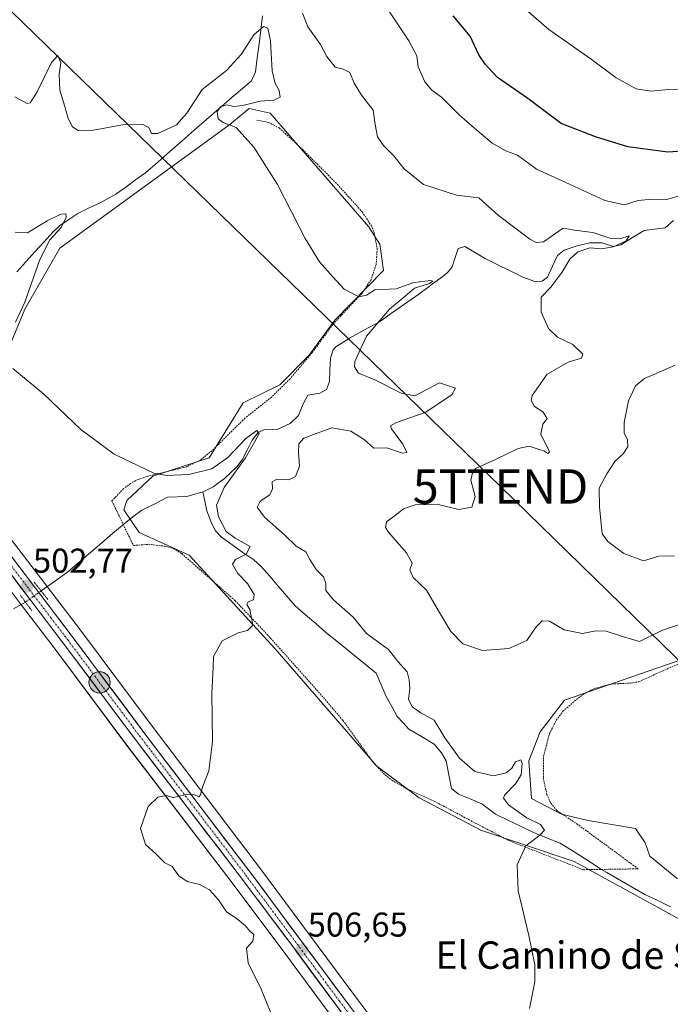
# Model space of a CAD drawing. Units: metres. Extents: x 638149 to 641608, y 4729813 to 4732196.
# Drawn here: x 639776 to 639966, y 4730473 to 4730760 of the extents above; entities that cross this region are included whole.
import ezdxf
from ezdxf.enums import TextEntityAlignment as Align

# ---------------------------------------------------------------- set-up
doc = ezdxf.new("R2010")
doc.units = ezdxf.units.M
doc.header["$MEASUREMENT"] = 0
for name, pattern in [('TRAZO_Y_PUNTO', [1, 0.5, -0.25, 0, -0.25]), ('TRAZOS', [0.75, 0.5, -0.25]), ('TRAZOS2', [0.375, 0.25, -0.125])]:
    doc.linetypes.add(name, pattern=pattern)
doc.layers.get('0').update_dxf_attribs({"lineweight": 5})
for name, color, linetype, lineweight in [('Alambrada', 19, 'TRAZOS', 0), ('Carretera de calzada única', 19, 'Continuous', 13), ('Carretera de calzada única Cxs', 19, 'Continuous', 13), ('Carretera de calzada única eje', 19, 'TRAZO_Y_PUNTO', 0), ('Carátula', 7, 'Continuous', 5), ('Corriente natural lineal', 142, 'Continuous', 13), ('Corriente natural lineal oculto', 19, 'TRAZO_Y_PUNTO', 13), ('Cultivos herbáceos CxS', 92, 'Continuous', 0), ('Curva de nivel maestra', 36, 'Continuous', 30), ('Curva de nivel normal', 36, 'Continuous', 0), ('Matorral CxS', 135, 'Continuous', 0), ('Núcleo urbano CxS', 19, 'Continuous', 0), ('Puente lineal', 2, 'TRAZOS2', 0), ('Punto de cota en terreno', 7, 'Continuous', 0), ('Punto kilométrico de carretera', 7, 'Continuous', 0), ('Rótulo de punto de cota en terreno', 19, 'Continuous', 0), ('Tendido', 6, 'Continuous', 0), ('Texto cartográfico', 19, 'Continuous', 0), ('Torre de tendido puntual', 7, 'Continuous', 0)]:
    doc.layers.add(name, color=color, linetype=linetype, lineweight=lineweight)
doc.styles.add('Arial', font='txt', dxfattribs={"height": 0.2})

# ---------------------------------------------------------------- blocks, each defined once
blk = doc.blocks.new('*U151')
at = {"layer": 'Matorral CxS', "color": 135, "linetype": 'Continuous', "lineweight": 0}
for points in [[(639977.2973, 4730493.0075, 512.7132), (639937.6567, 4730514.6857, 511.7657), (639910.4619, 4730523.9105, 509.1793), (639892.4921, 4730533.3503, 508.6117), (639880.1681, 4730542.5301, 507.7782), (639850.4989, 4730576.7941, 505.4543), (639825.4493, 4730604.0945, 504.2845), (639810.8443, 4730610.6943, 503.5632), (639806.3165, 4730617.3003, 504.115), (639807.2655, 4730620.0421, 504.1103), (639814.8425, 4730627.1749, 504.5363), (639831.1907, 4730632.5011, 504.7158), (639841.1401, 4730648.5767, 506.8111), (639851.8331, 4730653.8245, 506.7874), (639860.3131, 4730662.3095, 507.5723), (639867.8523, 4730672.6793, 508.0494), (639882.0735, 4730687.1801, 510.7637), (639881.0437, 4730694.8339, 511.1559), (639877.7459, 4730700.0189, 511.2737), (639849.0073, 4730733.0141, 510.6113), (639842.8835, 4730734.4281, 510.3709), (639837.2293, 4730729.7141, 509.8614), (639787.6727, 4730693.6207, 507.0828), (639777.4825, 4730675.8669, 506.2699), (639770.8873, 4730659.8403, 504.7844)], [(639971.5867, 4730574.5237, 515.0237), (639934.8385, 4730561.7959, 512.8727), (639927.7713, 4730552.6039, 512.3936), (639924.4731, 4730544.1201, 511.5595), (639925.2121, 4730533.1355, 511.9552), (639933.9701, 4730528.5227, 511.455), (639941.8059, 4730526.6777, 512.2725), (639955.6337, 4730524.3717, 513.0817), (639958.3987, 4730520.2207, 513.3487), (639959.8067, 4730516.3089, 513.4636), (639967.8165, 4730509.7099, 513.6613)]]:
    blk.add_polyline3d(points, dxfattribs=at)
blk = doc.blocks.new('*U161')
at = {"layer": 'Cultivos herbáceos CxS', "color": 92, "linetype": 'Continuous', "lineweight": 0}
blk.add_polyline3d([(639658.9059, 4730461.6697, 495.974), (639653.7393, 4730474.5925, 496.3013), (639651.9065, 4730487.7293, 496.3639), (639645.7457, 4730499.21, 496.3021), (639631.4839, 4730519.4965, 495.8822), (639632.2851, 4730535.9821, 496.5494), (639640.3635, 4730556.1199, 497.4012), (639661.5179, 4730579.9146, 498.9514), (639692.3801, 4730594.1544, 500.1739), (639711.5245, 4730618.3597, 501.2725), (639726.1469, 4730632.9717, 502.2061), (639736.3979, 4730636.5385, 502.4501), (639737.7801, 4730641.0809, 503.0071), (639737.8533, 4730640.9835, 503.0062), (639738.0183, 4730640.7579, 503.0037), (639738.0627, 4730640.6865, 503.0016), (639745.3793, 4730630.9611, 502.9667), (639765.8639, 4730603.5151, 502.124), (639776.5227, 4730589.4935, 502.5906), (639786.2947, 4730576.6639, 502.9622), (639807.2271, 4730548.6209, 503.868), (639837.6181, 4730508.9395, 505.6491), (639853.2831, 4730487.9995, 505.8835), (639865.6435, 4730471.2889, 507.0048)], dxfattribs=at)
blk = doc.blocks.new('*U183')
at = {"layer": 'Curva de nivel normal', "color": 36, "linetype": 'Continuous', "lineweight": 0}
for points in [[(639882.49, 4730764.62, 520), (639889.45, 4730754.15, 520), (639891.83, 4730749.75, 520), (639892.17, 4730746.6, 520), (639894.11, 4730742.16, 520), (639896.22, 4730739.76, 520), (639899.04, 4730737.72, 520), (639904.11, 4730732.54, 520), (639908.67, 4730728.67, 520), (639913.77, 4730724.3, 520), (639917.92, 4730722, 520), (639921.16, 4730720.83, 520), (639926.72, 4730716.74, 520), (639935.24, 4730712.82, 520), (639946.68, 4730707.56, 520), (639952.39, 4730706.3, 520), (639956.41, 4730707.54, 520), (639960.39, 4730707.95, 520), (639964.71, 4730707.84, 520), (639970.05, 4730709.41, 520)], [(639967.2, 4730659.53, 520), (639961.62, 4730657.06, 520), (639958.21, 4730655.6, 520), (639955.57, 4730653.45, 520), (639953.54, 4730649.11, 520), (639952.32, 4730642.78, 520), (639952.3, 4730639.78, 520), (639953.22, 4730637.78, 520), (639953.34, 4730635.79, 520), (639952.11, 4730633.79, 520), (639949.59, 4730631.46, 520), (639947.21, 4730627.79, 520), (639944.95, 4730623.64, 520), (639945.08, 4730618.19, 520), (639945.9, 4730610.35, 520), (639947.55, 4730608.07, 520), (639952.18, 4730604.6, 520), (639957.96, 4730602.44, 520), (639962.35, 4730603.8, 520), (639966.99, 4730603.92, 520)]]:
    blk.add_polyline3d(points, dxfattribs=at)
blk = doc.blocks.new('*U193')
at = {"layer": 'Curva de nivel normal', "color": 36, "linetype": 'Continuous', "lineweight": 0}
blk.add_polyline3d([(639922.9, 4730763.85, 530), (639930.33, 4730757.41, 530), (639942.7, 4730748.76, 530), (639949.95, 4730743.34, 530), (639955.75, 4730740.14, 530), (639960.02, 4730739.46, 530), (639964.26, 4730739.86, 530), (639968.23, 4730740.06, 530), (639972.68, 4730741.59, 530), (639978.05, 4730742.12, 530), (639982.38, 4730744.78, 530), (639986.63, 4730751.95, 530), (639991.37, 4730758.83, 530), (639994.3, 4730761.54, 530)], dxfattribs=at)
blk = doc.blocks.new('*U197')
at = {"layer": 'Curva de nivel normal', "color": 36, "linetype": 'Continuous', "lineweight": 0}
blk.add_polyline3d([(639858.43, 4730762.24, 515), (639860.03, 4730758.19, 515), (639863.7, 4730753.06, 515), (639865.57, 4730749.55, 515), (639867.97, 4730746.49, 515), (639870.33, 4730745.91, 515), (639872.22, 4730744.89, 515), (639873.51, 4730741.84, 515), (639875.7, 4730738.31, 515), (639879.11, 4730733.9, 515), (639879.65, 4730729.77, 515), (639880.33, 4730726.1, 515), (639882.05, 4730723.59, 515), (639885.08, 4730720.58, 515), (639888.07, 4730716.79, 515), (639893.8, 4730712.26, 515), (639903.39, 4730709.11, 515), (639909.86, 4730708.32, 515), (639915.66, 4730703.2, 515), (639924.72, 4730696.24, 515), (639926.57, 4730695.28, 515), (639928.71, 4730695.46, 515), (639932, 4730697.71, 515), (639934.53, 4730699.46, 515), (639937.81, 4730698.92, 515), (639943.12, 4730698.19, 515), (639948.14, 4730696.54, 515), (639951, 4730696.4, 515), (639953.73, 4730697.28, 515), (639952.87, 4730695.81, 515), (639949.03, 4730694.03, 515), (639945.78, 4730693.51, 515), (639942.3, 4730693.72, 515), (639938.72, 4730692.56, 515), (639936.39, 4730690.48, 515), (639934.14, 4730686.56, 515), (639930.9, 4730682.26, 515), (639928.1, 4730679.34, 515), (639928.12, 4730675, 515), (639930.18, 4730670.24, 515), (639932.88, 4730667.74, 515), (639937.28, 4730665.52, 515), (639940.21, 4730662.71, 515), (639939.79, 4730661.55, 515), (639935.91, 4730660.39, 515), (639929.79, 4730656.94, 515), (639925.44, 4730650.69, 515), (639925.18, 4730649.21, 515), (639926.08, 4730647.48, 515), (639928.55, 4730645.94, 515), (639929.81, 4730643.97, 515), (639928.58, 4730642.32, 515), (639927.99, 4730639.38, 515), (639930.49, 4730634.26, 515), (639930.05, 4730633.74, 515), (639929.08, 4730634.48, 515), (639927.21, 4730635.02, 515), (639924.56, 4730635.93, 515), (639921.39, 4730635.18, 515), (639914.72, 4730632.02, 515), (639909.15, 4730629.52, 515), (639908.16, 4730628.55, 515), (639907.59, 4730625.99, 515), (639908.82, 4730621.22, 515), (639907.89, 4730618.13, 515), (639904.06, 4730617.42, 515), (639898.06, 4730618.9, 515), (639891.3, 4730618.78, 515), (639887.94, 4730617.64, 515), (639885.61, 4730615.81, 515), (639882.94, 4730613.86, 515), (639882.7, 4730612.2, 515), (639883.56, 4730610.81, 515), (639888.8, 4730604.79, 515), (639890.45, 4730601.79, 515), (639889.77, 4730599.79, 515), (639890.72, 4730597.56, 515), (639894.64, 4730593.86, 515), (639898.08, 4730587.81, 515), (639901.71, 4730581.86, 515), (639905.2, 4730578.26, 515), (639910.93, 4730576.33, 515), (639918.68, 4730576.89, 515), (639923.93, 4730579.19, 515), (639926.58, 4730583.15, 515), (639928.38, 4730584.93, 515), (639930.52, 4730584.8, 515), (639934.77, 4730582.34, 515), (639940.08, 4730581.22, 515), (639944.05, 4730582.03, 515), (639947.05, 4730581.88, 515), (639952.05, 4730580.27, 515), (639956.71, 4730578.96, 515), (639963.45, 4730582.23, 515), (639973.48, 4730585.5, 515)], dxfattribs=at)
blk = doc.blocks.new('*U209')
at = {"layer": 'Curva de nivel normal', "color": 36, "linetype": 'Continuous', "lineweight": 0}
for points in [[(639774.62, 4730698.36, 505), (639778.26, 4730698.12, 505), (639783.98, 4730701.66, 505), (639788, 4730703.6, 505), (639789.41, 4730703.69, 505), (639789.53, 4730702.68, 505), (639788.08, 4730699.71, 505), (639784.77, 4730696.06, 505), (639781.82, 4730690.33, 505), (639777.48, 4730677.91, 505), (639774.79, 4730672.11, 505)], [(639773.96, 4730658.59, 505), (639782.9, 4730651.21, 505), (639793.77, 4730640.72, 505), (639803.56, 4730633.58, 505), (639815.06, 4730628.03, 505), (639818.81, 4730627.37, 505), (639825.34, 4730627.62, 505), (639832.01, 4730629.27, 505), (639836.71, 4730632.55, 505), (639841.93, 4730638.15, 505), (639845.18, 4730640.46, 505), (639845.81, 4730639.55, 505), (639844.48, 4730637.07, 505), (639841.83, 4730632.51, 505), (639835.61, 4730623.81, 505), (639833.34, 4730618.68, 505), (639833.93, 4730615.31, 505), (639836.16, 4730611.04, 505), (639838.79, 4730609.1, 505), (639843.23, 4730606.62, 505), (639841.98, 4730604.38, 505), (639838.94, 4730602.86, 505), (639838.03, 4730601.44, 505), (639839.59, 4730598.78, 505), (639842.46, 4730595.85, 505), (639844.41, 4730592.66, 505), (639844.14, 4730591.09, 505), (639842.66, 4730590.44, 505), (639842.26, 4730589.73, 505), (639843.14, 4730588.27, 505), (639843.67, 4730585.37, 505), (639844, 4730583.65, 505), (639842.42, 4730582.12, 505), (639839.73, 4730581.46, 505), (639835, 4730579.12, 505), (639832.52, 4730574.5, 505), (639832.42, 4730571.32, 505), (639832.04, 4730563.87, 505), (639832.2, 4730549.7, 505), (639831.1, 4730541.17, 505), (639829.36, 4730536.71, 505), (639828.73, 4730534.16, 505), (639828.22, 4730533.56, 505), (639826.81, 4730534.24, 505), (639824.17, 4730534.2, 505), (639820.8, 4730533.45, 505), (639818.66, 4730533.95, 505), (639816.23, 4730533.54, 505), (639813.43, 4730530.8, 505), (639811.2, 4730524.37, 505), (639812.64, 4730519.67, 505), (639815.7, 4730517.01, 505), (639818.26, 4730514.32, 505), (639820.49, 4730513.28, 505), (639822.43, 4730510.54, 505), (639824.79, 4730508.85, 505), (639828.44, 4730507.99, 505), (639831.33, 4730506.45, 505), (639833.95, 4730503.58, 505), (639836.3, 4730500.09, 505), (639839.1, 4730498.17, 505), (639841.84, 4730495.92, 505), (639843.07, 4730494.44, 505), (639844.29, 4730493.48, 505), (639843.98, 4730491.5, 505), (639842.15, 4730489.4, 505), (639842.65, 4730485.14, 505), (639846.36, 4730477.51, 505), (639849.93, 4730468.94, 505)]]:
    blk.add_polyline3d(points, dxfattribs=at)
blk = doc.blocks.new('*U226')
at = {"layer": 'Curva de nivel maestra', "color": 36, "linetype": 'Continuous', "lineweight": 30}
blk.add_polyline3d([(639970.8, 4730722.08, 525), (639964.99, 4730721.64, 525), (639953.38, 4730723.22, 525), (639943.93, 4730726.15, 525), (639933.91, 4730730.03, 525), (639924.21, 4730737.32, 525), (639915.37, 4730743.44, 525), (639911.77, 4730747.35, 525), (639909.89, 4730750.06, 525), (639907.32, 4730755.49, 525), (639902.42, 4730761.39, 525)], dxfattribs=at)
blk = doc.blocks.new('5PATER')
at = {"layer": 'Carátula', "linetype": 'Continuous', "lineweight": 5}
h = blk.add_hatch(color=250, dxfattribs=at)
edge = h.paths.add_edge_path()
edge.add_ellipse((0, 0.01), major_axis=(-1.33, -1.34), ratio=0.999422, start_angle=0, end_angle=360)
blk = doc.blocks.new('5TTEND')
blk.add_text('5TTEND', height=10).set_placement((0, 0), align=Align.MIDDLE_CENTER)
blk = doc.blocks.new('5HITCA')
at = {"layer": 'Carátula', "linetype": 'Continuous', "lineweight": 5}
h = blk.add_hatch(color=1, dxfattribs=at)
edge = h.paths.add_edge_path()
edge.add_arc((0, 0), 3.1, 0.0011, 360.0011)
at = {"layer": 'Carátula', "color": 250, "linetype": 'Continuous', "lineweight": 5}
blk.add_circle((0, 0, 0), 3.1, dxfattribs=at)

msp = doc.modelspace()

# ---------------------------------------------------------------- linework, layer by layer
at = {"layer": 'Alambrada', "color": 19, "linetype": 'TRAZOS', "lineweight": 0}
msp.add_polyline3d([(639845.16, 4730731.04, 510.34), (639848.57, 4730730.33, 510.43), (639851.67, 4730728.72, 510.54), (639858.48, 4730722.47, 510.98), (639868.61, 4730712.29, 511.46), (639875.87, 4730704.24, 511.49), (639878.46, 4730700.34, 511.43), (639879.35, 4730698.15, 511.29), (639880.26, 4730693.57, 510.86), (639879.94, 4730688.9, 510.6), (639878.44, 4730684.46, 510.38), (639875.85, 4730680.55, 509.91), (639867.34, 4730671.44, 508.82), (639861.29, 4730663.18, 508.72), (639854.85, 4730655.55, 508.02), (639849.46, 4730650.23, 507.41), (639841.67, 4730644.06, 506.82), (639832.57, 4730635.06, 506.44), (639828.73, 4730631.86, 505.97), (639824.53, 4730629.83, 505.65), (639813.12, 4730627.09, 504.84), (639810.51, 4730626.18, 504.61), (639808.28, 4730625.02, 504.37), (639806.28, 4730623.5, 504.14), (639802.87, 4730619.93, 503.88), (639809.14, 4730606.91, 503.52), (639813.53, 4730607.27, 503.57), (639818.47, 4730606.7, 503.72), (639820.87, 4730606.04, 503.79), (639823.24, 4730604.54, 503.95), (639838.77, 4730590.86, 504.74), (639848.17, 4730580.97, 505.2), (639862.59, 4730564.81, 505.94), (639870.25, 4730555.91, 506.46), (639878.98, 4730543.76, 507.21), (639882.55, 4730539.97, 507.61), (639884.53, 4730538.44, 507.81), (639888.87, 4730535.93, 508.13), (639896.84, 4730532.34, 508.48), (639906.85, 4730527, 508.76), (639918.91, 4730520.72, 509.44), (639940.35, 4730512.34, 511.71), (639956.37, 4730512.59, 512.42), (639938.73, 4730525.56, 511.82), (639932.62, 4730529.57, 511.95), (639930.76, 4730531.88, 512.12), (639929.76, 4730534.22, 512.27), (639928.77, 4730538.61, 511.96), (639928.73, 4730545.36, 512.01), (639930.44, 4730551.9, 512.28), (639932.48, 4730555.91, 512.22), (639934.42, 4730558.55, 512.34), (639938.92, 4730562.47, 513.11), (639940.96, 4730563.88, 513.21), (639943.88, 4730565.32, 513.29), (639948.71, 4730566.52, 513.27), (639954.11, 4730566.76, 513.43), (639956.57, 4730567.18, 513.54), (639968.14, 4730572.41, 514.35)], dxfattribs=at)
at = {"layer": 'Carretera de calzada única', "color": 19, "linetype": 'Continuous', "lineweight": 13}
for points in [[(639743.03, 4730644.46), (639750.37, 4730634.69), (639770.83, 4730607.26), (639791.26, 4730580.41), (639812.21, 4730552.38), (639843.78, 4730510.81), (639870.48, 4730474.88), (639917.21, 4730412.55), (639940.01, 4730379.23), (639960.67, 4730347.08), (640003.01, 4730280.76), (640013.58, 4730263.06), (640020.48, 4730252.86), (640023.55, 4730248.82), (640030.96, 4730240.67), (640036.44, 4730236.06), (640042.53, 4730231.73), (640060.26, 4730223.61), (640091.75, 4730210.88), (640096.62, 4730210.82), (640099.07, 4730211.11), (640101.32, 4730211.93), (640103.51, 4730213.23), (640105.1, 4730211.49)], [(639896.02, 4730435.75), (639868.05, 4730473.08), (639855.69, 4730489.79), (639840.01, 4730510.75), (639809.62, 4730550.43), (639788.69, 4730578.47), (639778.91, 4730591.31), (639768.26, 4730605.32), (639747.78, 4730632.76), (639740.46, 4730642.49)]]:
    msp.add_lwpolyline(points, dxfattribs=at)
at = {"layer": 'Carretera de calzada única Cxs', "color": 19, "linetype": 'Continuous', "lineweight": 13}
for points in [[(639773.75, 4730603.42, 502.61), (639776.67, 4730599.59, 502.63), (639779.59, 4730595.75, 502.3), (639782.5, 4730591.92, 502.45), (639785.42, 4730588.08, 502.78), (639788.34, 4730584.25, 503.12), (639791.26, 4730580.41, 503.27), (639794.25, 4730576.41, 503.36), (639797.25, 4730572.4, 503.49), (639800.24, 4730568.4, 503.58), (639803.23, 4730564.39, 503.75), (639806.22, 4730560.39, 503.84), (639809.22, 4730556.38, 503.94), (639812.21, 4730552.38, 504.13), (639815.08, 4730548.6, 504.23), (639817.95, 4730544.82, 504.47), (639820.82, 4730541.04, 504.59), (639823.69, 4730537.26, 504.8), (639826.56, 4730533.48, 505.01), (639829.43, 4730529.71, 505.14), (639832.3, 4730525.93, 505.3), (639835.17, 4730522.15, 505.47), (639838.04, 4730518.37, 505.66), (639840.91, 4730514.59, 505.69), (639843.78, 4730510.81, 505.83), (639846.75, 4730506.82, 505.89), (639849.71, 4730502.83, 506.04), (639852.68, 4730498.83, 506.19), (639855.65, 4730494.84, 506.23), (639858.61, 4730490.85, 506.34), (639861.58, 4730486.86, 506.42), (639864.55, 4730482.86, 506.67), (639867.51, 4730478.87, 507.04), (639870.48, 4730474.88, 507.09), (639873.4, 4730470.98, 507.4)], [(639870.85, 4730469.35, 507.45), (639868.05, 4730473.08, 507), (639865.58, 4730476.42, 506.89), (639863.11, 4730479.76, 506.63), (639860.63, 4730483.11, 506.65), (639858.16, 4730486.45, 506.29), (639855.69, 4730489.79, 506.29), (639853.08, 4730493.28, 506.04), (639850.46, 4730496.78, 506.02), (639847.85, 4730500.27, 506.02), (639845.24, 4730503.76, 505.9), (639842.62, 4730507.26, 505.79), (639840.01, 4730510.75, 505.72), (639836.97, 4730514.72, 505.56), (639833.93, 4730518.69, 505.51), (639830.89, 4730522.65, 505.41), (639827.85, 4730526.62, 505.23), (639824.82, 4730530.59, 505.21), (639821.78, 4730534.56, 504.86), (639818.74, 4730538.53, 504.58), (639815.7, 4730542.49, 504.47), (639812.66, 4730546.46, 504.22), (639809.62, 4730550.43, 503.94), (639806.63, 4730554.44, 503.79), (639803.64, 4730558.44, 503.55), (639800.65, 4730562.45, 503.55), (639797.66, 4730566.45, 503.41), (639794.67, 4730570.46, 503.31), (639791.68, 4730574.46, 503.23), (639788.69, 4730578.47, 502.98), (639786.25, 4730581.68, 502.96), (639783.8, 4730584.89, 502.82), (639781.36, 4730588.1, 502.8), (639778.91, 4730591.31, 502.38), (639776.25, 4730594.81, 502.55), (639773.59, 4730598.32, 502.45)]]:
    msp.add_polyline3d(points, dxfattribs=at)
at = {"layer": 'Carretera de calzada única eje', "color": 19, "linetype": 'TRAZO_Y_PUNTO', "lineweight": 0}
msp.add_lwpolyline([(639741.75, 4730643.48), (639749.07, 4730633.73), (639759.32, 4730620.01), (639769.55, 4730606.29), (639774.87, 4730599.27), (639785.08, 4730585.85), (639789.98, 4730579.43), (639800.44, 4730565.42), (639810.92, 4730551.41), (639826.1, 4730531.56), (639841.89, 4730510.77), (639849.73, 4730500.3), (639863.08, 4730482.33), (639869.26, 4730473.98), (639883.25, 4730455.31), (639903.12, 4730428.82)], dxfattribs=at)
at = {"layer": 'Corriente natural lineal', "color": 142, "linetype": 'Continuous', "lineweight": 13}
for points in [[(639846.82, 4730761.41, 510.32), (639846.31, 4730757.33, 509.73), (639845.79, 4730753.24, 509.23), (639845.28, 4730749.16, 508.91), (639844.76, 4730745.07, 508.71), (639843.56, 4730742.48, 508.7), (639840.38, 4730739.76, 508.77), (639837.2, 4730737.05, 509.1), (639834.02, 4730734.33, 509.37), (639830.47, 4730731.21, 508.76), (639826.91, 4730728.1, 507.95), (639823.36, 4730724.98, 508.6), (639819.8, 4730721.86, 508.64), (639816.25, 4730718.75, 508.62), (639812.69, 4730715.63, 507.67), (639809.79, 4730713.56, 507.48), (639806.89, 4730711.5, 507.52), (639803.99, 4730709.43, 507.39), (639799.66, 4730706.99, 506.8), (639796.28, 4730705.39, 506.53), (639792.9, 4730703.78, 505.66), (639790.27, 4730702, 505.42), (639787.63, 4730700.22, 505.07), (639785.68, 4730698.33, 504.75), (639783.03, 4730695.44, 504.91), (639780.39, 4730692.56, 504.62), (639777.74, 4730689.67, 504.49), (639775.09, 4730686.78, 504.25)], [(639966.7, 4730701.77, 517.31), (639964.2, 4730699.57, 517.51), (639961.17, 4730699.21, 516.31), (639958.13, 4730698.84, 515.72), (639954.72, 4730696.75, 515.75), (639951.3, 4730694.65, 515.27), (639949.1, 4730694.13, 515.06), (639945.87, 4730695.18, 514.87), (639942.27, 4730695.21, 514.73), (639938.57, 4730694.38, 514.1), (639934.82, 4730693.04, 513.42), (639932.85, 4730691.55, 513.2), (639931.37, 4730688.36, 512.49), (639929.89, 4730685.17, 513.51), (639928.32, 4730683.99, 513.35), (639926.25, 4730683.97, 512.78), (639922.74, 4730685.21, 512.73), (639919, 4730687.04, 511.93), (639915.27, 4730688.87, 511.19), (639911.53, 4730690.7, 511.41), (639908.67, 4730692.45, 510.89), (639905.81, 4730694.19, 510.67), (639903.86, 4730693.54, 510.38), (639903, 4730690.89, 510.37), (639902.13, 4730688.23, 510.27), (639900.96, 4730686.73, 510.48), (639899.89, 4730685.81, 510.59), (639897.06, 4730683.73, 510.07), (639894.23, 4730681.64, 510.52), (639891.4, 4730679.56, 510.49), (639887.92, 4730677.1, 510.7), (639884.44, 4730674.65, 510.89), (639880.96, 4730672.19, 510.29), (639876.58, 4730669.82, 509.29), (639872.19, 4730667.44, 507.61), (639868.21, 4730664.87, 507.28), (639867.42, 4730663.98, 506.92), (639866.64, 4730661.59, 506.41), (639866.47, 4730658.18, 506.16), (639866.3, 4730654.76, 505.97), (639865.46, 4730652.41, 505.84), (639863.56, 4730651.37, 505.77), (639860.02, 4730650.73, 505.88), (639858.63, 4730648.22, 505.48), (639857.32, 4730644.8, 505.56), (639854.82, 4730642.49, 505.9), (639851.23, 4730640.85, 506.11), (639847.35, 4730640.78, 505.4), (639845.49, 4730639.93, 505.25), (639843.76, 4730637.65, 505.02), (639842.32, 4730634.76, 504.7), (639840.88, 4730631.87, 504.92), (639839.34, 4730629.9, 505.13), (639837.53, 4730628.17, 504.68), (639835.71, 4730626.44, 504.65), (639832.36, 4730624.08, 504.35), (639829.92, 4730622.78, 504.13), (639829.36, 4730622.61, 504.13)], [(639829.36, 4730622.61, 504.13), (639824.73, 4730621.21, 504.09), (639821.93, 4730621.09, 504.01), (639819.12, 4730620.97, 504.16), (639815.35, 4730619.09, 504.1), (639811.57, 4730617.2, 503.99), (639809.02, 4730615.24, 504.02), (639806.47, 4730613.28, 504), (639803.18, 4730610.47, 503.94), (639799.89, 4730607.66, 503.71), (639796.61, 4730604.84, 503.27), (639793.32, 4730602.03, 502.74), (639790.03, 4730599.22, 502.31), (639786.12, 4730596.44, 502.14), (639782.21, 4730593.66, 502.25)], [(639965.84, 4730501.54, 512.21), (639962.07, 4730503.32, 512.13), (639958.3, 4730505.09, 512.08), (639954.62, 4730507.23, 511.95), (639950.94, 4730509.37, 511.84), (639947.26, 4730511.5, 511.74), (639945.7, 4730512.43, 511.72), (639941.68, 4730514.98, 511.66), (639937.66, 4730517.52, 511.24), (639933.64, 4730520.07, 510.91), (639929.66, 4730521.68, 510.2), (639925.67, 4730523.29, 509.36), (639922.03, 4730525.05, 509.29), (639918.38, 4730526.8, 508.9), (639914.74, 4730528.56, 508.37), (639912.73, 4730530.06, 508.6), (639910.72, 4730531.55, 508.58), (639907.36, 4730532.99, 508.15), (639904, 4730534.42, 508.05), (639901.95, 4730536.01, 507.98), (639901.17, 4730540.04, 507.94), (639900.38, 4730544.07, 508.1), (639898.99, 4730546.46, 508.18), (639896.84, 4730548.96, 507.54), (639893.16, 4730551.15, 507.31), (639889.48, 4730553.34, 506.85), (639887.78, 4730555.18, 507.12), (639886.07, 4730557.02, 506.99), (639884.48, 4730559.95, 507.07), (639882.88, 4730562.88, 506.77), (639881.44, 4730566.27, 506.5), (639879.99, 4730569.66, 506.84), (639876.31, 4730572.63, 506.2), (639872.63, 4730575.61, 506.5), (639868.95, 4730578.58, 506.16), (639865.27, 4730581.55, 506.13), (639862.3, 4730584.13, 505.92), (639859.32, 4730586.71, 505.83), (639856.35, 4730589.29, 505.51), (639853.86, 4730592.17, 505.5), (639851.38, 4730595.06, 505.38), (639848.89, 4730597.94, 505.32), (639846.4, 4730600.82, 505.19), (639844.23, 4730602.69, 505.09), (639841.09, 4730604.91, 504.89), (639837.96, 4730607.12, 504.49), (639834.82, 4730609.34, 504.42), (639833.12, 4730611.16, 504.47), (639831.97, 4730613.22, 504.2), (639830.56, 4730617.03, 504.16), (639829.96, 4730619.82, 504.17), (639829.36, 4730622.61, 504.13)], [(639777.67, 4730590.38, 502.25), (639774.13, 4730588.47, 501.91)]]:
    msp.add_polyline3d(points, dxfattribs=at)
at = {"layer": 'Corriente natural lineal oculto', "color": 19, "linetype": 'TRAZO_Y_PUNTO', "lineweight": 13}
msp.add_polyline3d([(639782.21, 4730593.66, 502.25), (639779.94, 4730592.02, 502.4), (639777.67, 4730590.38, 502.25), (639777.67, 4730590.38, 502.25)], dxfattribs=at)
at = {"layer": 'Cultivos herbáceos CxS', "color": 92, "linetype": 'Continuous', "lineweight": 0}
for points in [[(639770.89, 4730659.84, 504.78), (639777.48, 4730675.87, 506.27), (639787.67, 4730693.62, 507.08), (639837.23, 4730729.71, 509.86), (639842.88, 4730734.43, 510.37), (639849.01, 4730733.01, 510.61), (639877.75, 4730700.02, 511.27), (639881.04, 4730694.83, 511.16), (639882.07, 4730687.18, 510.76), (639867.85, 4730672.68, 508.05), (639860.31, 4730662.31, 507.57), (639851.83, 4730653.82, 506.79), (639841.14, 4730648.58, 506.81), (639831.19, 4730632.5, 504.72), (639814.84, 4730627.17, 504.54), (639807.27, 4730620.04, 504.11), (639806.32, 4730617.3, 504.11), (639810.84, 4730610.69, 503.56), (639825.45, 4730604.09, 504.28), (639850.5, 4730576.79, 505.45), (639880.17, 4730542.53, 507.78), (639892.49, 4730533.35, 508.61), (639910.46, 4730523.91, 509.18), (639937.66, 4730514.69, 511.77), (639977.3, 4730493.01, 512.71)], [(639977.3, 4730493.01, 512.71), (639937.66, 4730514.69, 511.77), (639910.46, 4730523.91, 509.18), (639892.49, 4730533.35, 508.61), (639880.17, 4730542.53, 507.78), (639850.5, 4730576.79, 505.45), (639825.45, 4730604.09, 504.28), (639810.84, 4730610.69, 503.56), (639806.32, 4730617.3, 504.11), (639807.27, 4730620.04, 504.11), (639814.84, 4730627.17, 504.54), (639831.19, 4730632.5, 504.72), (639841.14, 4730648.58, 506.81), (639851.83, 4730653.82, 506.79), (639860.31, 4730662.31, 507.57), (639867.85, 4730672.68, 508.05), (639882.07, 4730687.18, 510.76), (639881.04, 4730694.83, 511.16), (639877.75, 4730700.02, 511.27), (639849.01, 4730733.01, 510.61), (639842.88, 4730734.43, 510.37), (639837.23, 4730729.71, 509.86), (639787.67, 4730693.62, 507.08), (639777.48, 4730675.87, 506.27), (639770.89, 4730659.84, 504.78)], [(639743.19, 4730649.24, 503.18), (639745.43, 4730646.26, 503.19), (639745.43, 4730646.26, 503.19), (639752.77, 4730636.49, 503.23), (639773.23, 4730609.07, 502.49), (639793.66, 4730582.22, 503.42), (639814.61, 4730554.19, 504.3), (639846.18, 4730512.61, 506.09), (639872.88, 4730476.67, 507.21), (639900.82, 4730439.41, 510.65)], [(639737.78, 4730641.08, 503.01), (639737.85, 4730640.98, 503.01), (639738.02, 4730640.76, 503), (639738.06, 4730640.69, 503), (639745.38, 4730630.96, 502.97), (639765.86, 4730603.52, 502.12), (639776.52, 4730589.49, 502.59), (639786.29, 4730576.66, 502.96), (639807.23, 4730548.62, 503.87), (639837.62, 4730508.94, 505.65), (639853.28, 4730488, 505.88), (639865.64, 4730471.29, 507), (639888.46, 4730440.83, 509.78)], [(639900.82, 4730439.41, 510.65), (639872.88, 4730476.67, 507.21), (639846.18, 4730512.61, 506.09), (639814.61, 4730554.19, 504.3), (639793.66, 4730582.22, 503.42), (639773.23, 4730609.07, 502.49)], [(639967.82, 4730509.71, 513.66), (639959.81, 4730516.31, 513.46), (639958.4, 4730520.22, 513.35), (639955.63, 4730524.37, 513.08), (639941.81, 4730526.68, 512.27), (639933.97, 4730528.52, 511.45), (639925.21, 4730533.14, 511.96), (639924.47, 4730544.12, 511.56), (639927.77, 4730552.6, 512.39), (639934.84, 4730561.8, 512.87), (639971.59, 4730574.52, 515.02)], [(639971.59, 4730574.52, 515.02), (639934.84, 4730561.8, 512.87), (639927.77, 4730552.6, 512.39), (639924.47, 4730544.12, 511.56), (639925.21, 4730533.14, 511.96), (639933.97, 4730528.52, 511.45), (639941.81, 4730526.68, 512.27), (639955.63, 4730524.37, 513.08), (639958.4, 4730520.22, 513.35), (639959.81, 4730516.31, 513.46), (639967.82, 4730509.71, 513.66)]]:
    msp.add_polyline3d(points, dxfattribs=at)
at = {"layer": 'Curva de nivel normal', "color": 36, "linetype": 'Continuous', "lineweight": 0}
msp.add_polyline3d([(639774.57, 4730737.78, 510), (639778.14, 4730735.84, 510), (639779.02, 4730736.08, 510), (639781.02, 4730739.08, 510), (639785.27, 4730747.82, 510), (639787.1, 4730749.85, 510), (639788.02, 4730747.71, 510), (639787.5, 4730744.38, 510), (639787.65, 4730739.75, 510), (639789.12, 4730735, 510), (639790.1, 4730731.46, 510), (639791.35, 4730729.04, 510), (639793.03, 4730728.03, 510), (639797.49, 4730728.08, 510), (639805.93, 4730729.63, 510), (639811.68, 4730729.8, 510), (639813.65, 4730728.88, 510), (639814.41, 4730727.14, 510), (639816.24, 4730727.08, 510), (639821.66, 4730729.6, 510), (639824.77, 4730733.06, 510), (639829.21, 4730739.9, 510), (639836.3, 4730745.52, 510), (639840.54, 4730750.2, 510), (639844.24, 4730755.9, 510), (639847.07, 4730758.33, 510), (639848.36, 4730757.86, 510), (639849.09, 4730754.17, 510), (639849.64, 4730745.42, 510), (639850.44, 4730741.7, 510), (639851.7, 4730739.7, 510), (639851.98, 4730737.72, 510), (639850.07, 4730736.83, 510), (639846.07, 4730736.59, 510), (639841.07, 4730735.24, 510), (639838.39, 4730735, 510), (639836.35, 4730735.43, 510), (639834.53, 4730734.89, 510), (639833.54, 4730733.52, 510), (639833.84, 4730731.39, 510), (639835.36, 4730730.3, 510), (639839.14, 4730728.85, 510), (639844.22, 4730723.14, 510), (639851.13, 4730712.24, 510), (639859.21, 4730696.48, 510), (639863.37, 4730689.66, 510), (639867.34, 4730685.28, 510), (639870.64, 4730681.7, 510), (639874.91, 4730679.5, 510), (639877.13, 4730679.99, 510), (639879.53, 4730681.46, 510), (639885.76, 4730681.83, 510), (639890.96, 4730683.6, 510), (639895.86, 4730684.18, 510), (639896.44, 4730684.02, 510), (639895.5, 4730683.39, 510), (639891.13, 4730682.03, 510), (639888.36, 4730679.7, 510), (639883.8, 4730675.84, 510), (639877.13, 4730667.97, 510), (639873.69, 4730660.63, 510), (639873.63, 4730659.06, 510), (639874.84, 4730657.2, 510), (639879.56, 4730655.24, 510), (639887.2, 4730651.36, 510), (639891.26, 4730650.6, 510), (639898.39, 4730654.33, 510), (639903.08, 4730652.78, 510), (639902.04, 4730650.85, 510), (639894.25, 4730645.71, 510), (639885.9, 4730642.8, 510), (639884.1, 4730641.78, 510), (639884.43, 4730640.92, 510), (639887.74, 4730636.5, 510), (639888.92, 4730634.06, 510), (639887.58, 4730633.88, 510), (639883.07, 4730635.4, 510), (639879.27, 4730635.34, 510), (639876.42, 4730637.81, 510), (639872.55, 4730640.27, 510), (639866.98, 4730641.28, 510), (639862.44, 4730639.59, 510), (639858.87, 4730638.22, 510), (639857.41, 4730636.55, 510), (639857.3, 4730634.07, 510), (639857.63, 4730630.05, 510), (639856.43, 4730627.03, 510), (639854.43, 4730626.04, 510), (639850.99, 4730626.23, 510), (639849.66, 4730625.48, 510), (639849.72, 4730623.43, 510), (639848.89, 4730621.7, 510), (639846.14, 4730619.87, 510), (639845.25, 4730618.1, 510), (639847.41, 4730615.14, 510), (639853.23, 4730610.04, 510), (639856.61, 4730606.69, 510), (639859.41, 4730605.1, 510), (639860.64, 4730602.87, 510), (639862.44, 4730599.94, 510), (639864.6, 4730597.78, 510), (639865.25, 4730595.79, 510), (639865.27, 4730593.79, 510), (639867.52, 4730591.1, 510), (639873.26, 4730585.98, 510), (639877.16, 4730581.22, 510), (639883.5, 4730576.56, 510), (639886.26, 4730573.11, 510), (639888.99, 4730570.02, 510), (639889.54, 4730567.72, 510), (639889.73, 4730565.19, 510), (639889.42, 4730562.06, 510), (639890.42, 4730559.84, 510), (639892.99, 4730558.1, 510), (639896.86, 4730555.94, 510), (639900.01, 4730550.85, 510), (639904.26, 4730544.85, 510), (639908.72, 4730540.96, 510), (639914.06, 4730539.68, 510), (639917.91, 4730540.57, 510), (639919.48, 4730541.99, 510), (639920.58, 4730543.82, 510), (639922.1, 4730544.4, 510), (639922.55, 4730543.39, 510), (639922.23, 4730540.04, 510), (639920.58, 4730537.42, 510), (639917.35, 4730534.1, 510), (639917.09, 4730533.19, 510), (639918.51, 4730531.31, 510), (639923.92, 4730527.5, 510), (639927.89, 4730525.54, 510), (639929.06, 4730523.92, 510), (639927.68, 4730522.37, 510), (639923.59, 4730519.28, 510), (639921.11, 4730513.8, 510), (639921.32, 4730506.14, 510), (639924.45, 4730493.16, 510), (639926.25, 4730484.58, 510), (639926.26, 4730479.6, 510), (639924.65, 4730471.84, 510)], dxfattribs=at)
at = {"layer": 'Matorral CxS', "color": 135, "linetype": 'Continuous', "lineweight": 0}
for points in [[(639977.3, 4730493.01, 512.71), (639937.66, 4730514.69, 511.77), (639910.46, 4730523.91, 509.18), (639892.49, 4730533.35, 508.61), (639880.17, 4730542.53, 507.78), (639850.5, 4730576.79, 505.45), (639825.45, 4730604.09, 504.28), (639810.84, 4730610.69, 503.56), (639806.32, 4730617.3, 504.11), (639807.27, 4730620.04, 504.11), (639814.84, 4730627.17, 504.54), (639831.19, 4730632.5, 504.72), (639841.14, 4730648.58, 506.81), (639851.83, 4730653.82, 506.79), (639860.31, 4730662.31, 507.57), (639867.85, 4730672.68, 508.05), (639882.07, 4730687.18, 510.76), (639881.04, 4730694.83, 511.16), (639877.75, 4730700.02, 511.27), (639849.01, 4730733.01, 510.61), (639842.88, 4730734.43, 510.37), (639837.23, 4730729.71, 509.86), (639787.67, 4730693.62, 507.08), (639777.48, 4730675.87, 506.27), (639770.89, 4730659.84, 504.78)], [(639971.59, 4730574.52, 515.02), (639934.84, 4730561.8, 512.87), (639927.77, 4730552.6, 512.39), (639924.47, 4730544.12, 511.56), (639925.21, 4730533.14, 511.96), (639933.97, 4730528.52, 511.45), (639941.81, 4730526.68, 512.27), (639955.63, 4730524.37, 513.08), (639958.4, 4730520.22, 513.35), (639959.81, 4730516.31, 513.46), (639967.82, 4730509.71, 513.66)]]:
    msp.add_polyline3d(points, dxfattribs=at)
at = {"layer": 'Núcleo urbano CxS', "color": 19, "linetype": 'Continuous', "lineweight": 0}
for points in [[(639639.56, 4730771.7, 507.22), (639673.93, 4730734.2, 507.63), (639685.67, 4730721.18, 507.86), (639698.41, 4730706.92, 507.71), (639698.48, 4730706.84, 507.7), (639715.12, 4730686.53, 506.53), (639715.2, 4730686.43, 506.52), (639722.76, 4730676.38, 505.48), (639737.84, 4730656.34, 502.69), (639743.19, 4730649.24, 503.18), (639745.43, 4730646.26, 503.19), (639745.43, 4730646.26, 503.19), (639752.77, 4730636.49, 503.23), (639773.23, 4730609.07, 502.49), (639793.66, 4730582.22, 503.42), (639814.61, 4730554.19, 504.3), (639846.18, 4730512.61, 506.09), (639872.88, 4730476.67, 507.21), (639900.82, 4730439.41, 510.65)], [(639865.64, 4730471.29, 507), (639853.28, 4730488, 505.88), (639837.62, 4730508.94, 505.65), (639807.23, 4730548.62, 503.87), (639786.29, 4730576.66, 502.96), (639776.52, 4730589.49, 502.59), (639765.86, 4730603.52, 502.12), (639745.38, 4730630.96, 502.97), (639738.06, 4730640.69, 503), (639738.02, 4730640.76, 503), (639737.85, 4730640.98, 503.01), (639737.78, 4730641.08, 503.01), (639730.49, 4730650.77, 502.43), (639730.45, 4730650.84, 502.46), (639730.28, 4730651.06, 502.58), (639721.31, 4730662.98, 505.34), (639707.9, 4730680.78, 506.88), (639691.43, 4730700.87, 508.14), (639678.82, 4730715.01, 507.96), (639667.1, 4730727.99, 507.53), (639632.77, 4730765.46, 506.81)], [(639743.19, 4730649.24, 503.18), (639745.43, 4730646.26, 503.19), (639745.43, 4730646.26, 503.19), (639752.77, 4730636.49, 503.23), (639773.23, 4730609.07, 502.49), (639793.66, 4730582.22, 503.42), (639814.61, 4730554.19, 504.3), (639846.18, 4730512.61, 506.09), (639872.88, 4730476.67, 507.21), (639900.82, 4730439.41, 510.65)], [(639737.78, 4730641.08, 503.01), (639737.85, 4730640.98, 503.01), (639738.02, 4730640.76, 503), (639738.06, 4730640.69, 503), (639745.38, 4730630.96, 502.97), (639765.86, 4730603.52, 502.12), (639776.52, 4730589.49, 502.59), (639786.29, 4730576.66, 502.96), (639807.23, 4730548.62, 503.87), (639837.62, 4730508.94, 505.65), (639853.28, 4730488, 505.88), (639865.64, 4730471.29, 507), (639888.46, 4730440.83, 509.78)]]:
    msp.add_polyline3d(points, dxfattribs=at)
at = {"layer": 'Puente lineal', "color": 2, "linetype": 'TRAZOS2', "lineweight": 0}
for points in [[(639780.19, 4730596.25, 502.21), (639784.17, 4730591.15, 502.53)], [(639776.08, 4730592.54, 502.35), (639779.53, 4730587.84, 502.46)]]:
    msp.add_polyline3d(points, dxfattribs=at)
at = {"layer": 'Tendido', "color": 6, "linetype": 'Continuous', "lineweight": 0}
msp.add_polyline3d([(639411.01, 4731115.06, 518.57), (639556.26, 4730974.65, 517.74), (639653.74, 4730878.56, 516.72), (639763.32, 4730772.69, 515.32), (639916.21, 4730624.13, 516.12), (640021.88, 4730521.03, 516.45), (640140.46, 4730406.89, 526.99), (640230.92, 4730318.61, 519.74), (640326.85, 4730225.69, 516.55)], dxfattribs=at)

# ---------------------------------------------------------------- block references
at = {"layer": 'Cultivos herbáceos CxS', "color": 92, "linetype": 'Continuous', "lineweight": 0}
msp.add_blockref('*U161', (0, 0), dxfattribs=at)
at = {"layer": 'Curva de nivel maestra', "color": 36, "linetype": 'Continuous', "lineweight": 30}
msp.add_blockref('*U226', (0, 0), dxfattribs=at)
at = {"layer": 'Curva de nivel normal', "color": 36, "linetype": 'Continuous', "lineweight": 0}
for name in ['*U183', '*U193', '*U197', '*U209']:
    msp.add_blockref(name, (0, 0), dxfattribs=at)
at = {"layer": 'Matorral CxS', "color": 135, "linetype": 'Continuous', "lineweight": 0}
msp.add_blockref('*U151', (0, 0), dxfattribs=at)
at = {"layer": 'Punto de cota en terreno', "linetype": 'Continuous', "lineweight": 0}
for p in [(639778.09, 4730595.05, 502.77), (639858.22, 4730488.88, 506.65)]:
    msp.add_blockref('5PATER', p, dxfattribs=at)
at = {"layer": 'Punto kilométrico de carretera', "linetype": 'Continuous', "lineweight": 0}
msp.add_blockref('5HITCA', (639799.27, 4730566.98, 503.72), dxfattribs=at)
msp.add_blockref('5HITCA', (639799.27, 4730566.98, 503.72), dxfattribs=at)
at = {"layer": 'Torre de tendido puntual', "linetype": 'Continuous', "lineweight": 0}
msp.add_blockref('5TTEND', (639916.21, 4730624.13, 516.12), dxfattribs=at)

# ---------------------------------------------------------------- texts
at = {"layer": 'Rótulo de punto de cota en terreno', "color": 19, "linetype": 'Continuous', "lineweight": 0, "style": 'Arial'}
for s, p in [('502,77', (639779.85, 4730596.81)), ('506,65', (639859.98, 4730490.64))]:
    msp.add_text(s, height=7, dxfattribs=at).set_placement(p, align=Align.BOTTOM_LEFT)
at = {"layer": 'Texto cartográfico', "color": 19, "linetype": 'Continuous', "lineweight": 0, "style": 'Arial'}
msp.add_text('El Camino de Sansoáin', height=8, dxfattribs=at).set_placement((639955.24, 4730487.42), align=Align.MIDDLE_CENTER)

doc.saveas('drawing.dxf')
